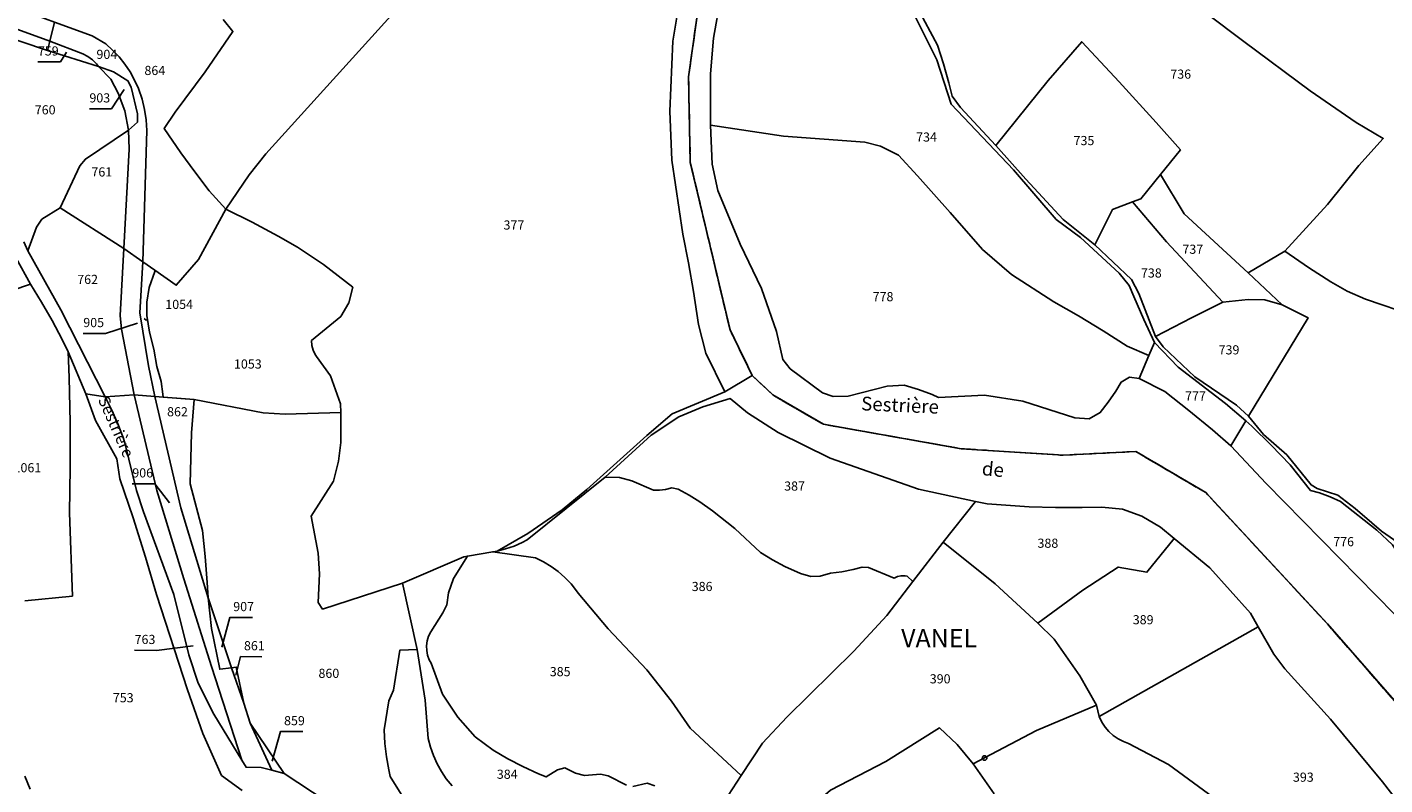
# Model space of a CAD drawing. Units: metres. Extents: x 1002044 to 1011443, y 6353638 to 6368369.
# Drawn here: x 1007842 to 1008138, y 6361558 to 6361724 of the extents above; entities that cross this region are included whole.
import ezdxf
from ezdxf.enums import TextEntityAlignment as Align

# ---------------------------------------------------------------- set-up
doc = ezdxf.new("R2010")
doc.units = ezdxf.units.M
doc.linetypes.add('TOPO2', pattern=[2.4, 2, -0.4])
doc.layers.get('0').update_dxf_attribs({"color": 255, "linetype": 'CONTINUOUS'})
for name, color, linetype in [('ig_cad_borne', 230, 'CONTINUOUS'), ('ig_cad_divers_texte', 8, 'CONTINUOUS'), ('ig_cad_fleche_de_rattachement', 3, 'CONTINUOUS'), ('ig_cad_hydro', 140, 'CONTINUOUS'), ('ig_cad_lieudit', 7, 'ByLayer'), ('ig_cad_lieudit_texte', 210, 'CONTINUOUS'), ('ig_cad_nom_voie', 8, 'CONTINUOUS'), ('ig_cad_parcel', 3, 'CONTINUOUS'), ('ig_cad_parcel_num', 3, 'CONTINUOUS'), ('ig_cad_section', 20, 'TOPO2')]:
    doc.layers.add(name, color=color, linetype=linetype)
doc.styles.add('Times New Roman', font='times.ttf')

# ---------------------------------------------------------------- blocks, each defined once
blk = doc.blocks.new('BORNE')
at = {"linetype": 'Continuous'}
blk.add_circle((0, 0), 0.5, dxfattribs=at)

msp = doc.modelspace()

# ---------------------------------------------------------------- linework, layer by layer
at = {"layer": 'ig_cad_fleche_de_rattachement'}
for points in [[(1007843.97, 6361716.05), (1007848.91, 6361716.02), (1007850.24, 6361718.17)], [(1007855.24, 6361705.8), (1007860.06, 6361705.77), (1007862.81, 6361709.98)], [(1007853.9, 6361656.73), (1007858.77, 6361656.7), (1007865.72, 6361658.96)], [(1007867.21, 6361659.96), (1007867.74, 6361659.57)], [(1007864.6, 6361623.9), (1007869.55, 6361623.87), (1007872.75, 6361619.75)], [(1007890.86, 6361594.67), (1007885.92, 6361594.7), (1007884.18, 6361588.18)], [(1007865.11, 6361587.52), (1007869.93, 6361587.49), (1007877.94, 6361588.53)], [(1007892.89, 6361586.13), (1007888.25, 6361586.15), (1007887.22, 6361582.08)], [(1007901.88, 6361569.76), (1007897.01, 6361569.79), (1007895.14, 6361563.29)]]:
    msp.add_lwpolyline(points, dxfattribs=at)
at = {"layer": 'ig_cad_hydro'}
for points in [[(1007988.66, 6361730.83), (1007986.11, 6361712.74), (1007986.51, 6361694.07), (1007995.18, 6361657.52), (1008000.02, 6361647.57), (1008004.51, 6361643.3), (1008015.58, 6361636.89), (1008045.71, 6361631.55), (1008067.99, 6361630.13), (1008083.84, 6361630.94), (1008099.12, 6361621.96), (1008125.67, 6361593.28), (1008150.29, 6361565.13)], [(1008150.29, 6361565.13), (1008125.67, 6361593.28), (1008099.12, 6361621.96), (1008083.84, 6361630.94), (1008067.99, 6361630.13), (1008045.71, 6361631.55), (1008015.58, 6361636.89), (1008004.51, 6361643.3), (1008000.02, 6361647.57), (1007995.18, 6361657.52), (1007986.51, 6361694.07), (1007986.11, 6361712.74), (1007988.66, 6361730.83)], [(1008140.31, 6361595.45), (1008112.28, 6361623.97), (1008104.58, 6361632.21), (1008100.57, 6361635.68), (1008095.42, 6361639.91), (1008090.18, 6361644.02), (1008084.55, 6361646.85), (1008082.42, 6361647.15), (1008080.65, 6361646.1), (1008079.46, 6361644.13), (1008077.82, 6361641.74), (1008076.05, 6361639.44), (1008073.65, 6361638.1), (1008070.49, 6361638.32), (1008059.14, 6361641.92), (1008050.74, 6361643.28), (1008040.75, 6361642.77), (1008039.35, 6361643.36), (1008036.33, 6361644.47), (1008033.25, 6361645.44), (1008029.5, 6361645.19), (1008021.01, 6361643.03), (1008017.75, 6361642.95), (1008015.38, 6361643.78), (1008008.34, 6361648.99), (1008006.73, 6361651.04), (1008005.35, 6361657.13), (1008002.04, 6361666.52), (1007997.43, 6361676.21), (1007992.5, 6361687.91), (1007991.28, 6361693.68), (1007990.9, 6361702.19), (1007990.89, 6361713.45), (1007991.6, 6361721.19), (1007993.11, 6361729.9)], [(1007983.58, 6361725.78), (1007982.68, 6361720.59), (1007982.07, 6361705.25), (1007982.49, 6361694.57), (1007984.84, 6361678.44), (1007986.11, 6361672.17), (1007987.21, 6361665.88), (1007988.27, 6361658.65), (1007989.87, 6361652.43), (1007994.08, 6361643.97), (1007982.57, 6361639.14), (1007976.98, 6361634.45), (1007963.88, 6361622.65), (1007958.48, 6361618.22), (1007951, 6361613.03), (1007944.28, 6361609.19), (1007946.17, 6361609.66), (1007948.02, 6361610.3), (1007949.79, 6361611.08), (1007950.87, 6361611.66), (1007967.91, 6361625.36), (1007977.97, 6361634.53), (1007983.97, 6361638.5), (1007989.24, 6361640.73), (1007995.19, 6361642.51), (1007999, 6361639.37), (1008005.7, 6361635.07), (1008017.08, 6361629.49), (1008036.36, 6361622.72), (1008048.81, 6361620.01), (1008051.39, 6361619.48), (1008060.52, 6361618.89), (1008066.3, 6361618.73), (1008072.09, 6361618.72), (1008076.39, 6361618.82), (1008080.92, 6361618.38), (1008085.18, 6361616.82), (1008089.2, 6361614.4), (1008092.23, 6361611.91), (1008100.02, 6361605.53), (1008108.87, 6361595.66), (1008110.58, 6361592.63), (1008113.95, 6361586.66), (1008116.37, 6361583.48), (1008126.35, 6361572.5), (1008137.75, 6361558.83), (1008141.97, 6361553.31)]]:
    msp.add_lwpolyline(points, dxfattribs=at)
at = {"layer": 'ig_cad_lieudit'}
for points in [[(1007888.63, 6361556.89), (1007884.13, 6361560.18), (1007880, 6361569.32), (1007876.69, 6361578.88), (1007869.9, 6361599.71), (1007867.48, 6361607.87), (1007864.77, 6361616.47), (1007861.92, 6361624.99), (1007861.21, 6361629.31), (1007856.54, 6361637.68), (1007854.47, 6361643.52), (1007858.71, 6361642.87), (1007865, 6361643.34), (1007869.54, 6361642.98), (1007878.11, 6361642.27), (1007893.2, 6361639.42), (1007898.01, 6361639.11), (1007910.15, 6361639.48), (1007910.13, 6361632.92), (1007909.66, 6361628.84), (1007908.55, 6361624.46), (1007903.7, 6361616.85), (1007905.24, 6361608.76), (1007905.48, 6361604.23), (1007905.18, 6361597.99), (1007906.16, 6361596.54), (1007923.67, 6361602.16), (1007937, 6361607.96), (1007937.83, 6361608.1), (1007943.36, 6361609.04), (1007944.28, 6361609.19), (1007951, 6361613.03), (1007958.48, 6361618.22), (1007963.88, 6361622.65), (1007976.98, 6361634.45), (1007982.57, 6361639.14), (1007994.08, 6361643.97), (1008000.02, 6361647.57), (1007995.18, 6361657.52), (1007986.51, 6361694.07), (1007986.11, 6361712.74), (1007988.66, 6361730.83)], [(1007988.66, 6361730.83), (1007986.11, 6361712.74), (1007986.51, 6361694.07), (1007995.18, 6361657.52), (1008000.02, 6361647.57), (1008004.51, 6361643.3), (1008015.58, 6361636.89), (1008045.71, 6361631.55), (1008067.99, 6361630.13), (1008083.84, 6361630.94), (1008099.12, 6361621.96), (1008125.67, 6361593.28), (1008150.29, 6361565.13)], [(1008099.17, 6361726.65), (1008107.45, 6361720.52), (1008121.94, 6361709.71), (1008131.96, 6361702.8), (1008137.87, 6361699.32), (1008132.55, 6361693.42), (1008125.74, 6361684.86), (1008116.36, 6361674.68), (1008121.59, 6361671.13), (1008126.44, 6361668.01), (1008130.03, 6361665.96), (1008134, 6361664.21), (1008144.71, 6361660.56)], [(1008144.71, 6361660.56), (1008134, 6361664.21), (1008130.03, 6361665.96), (1008126.44, 6361668.01), (1008121.59, 6361671.13), (1008116.36, 6361674.68), (1008125.74, 6361684.86), (1008132.55, 6361693.42), (1008137.87, 6361699.32), (1008131.96, 6361702.8), (1008121.94, 6361709.71), (1008107.45, 6361720.52), (1008099.17, 6361726.65)], [(1008150.29, 6361565.13), (1008125.67, 6361593.28), (1008099.12, 6361621.96), (1008083.84, 6361630.94), (1008067.99, 6361630.13), (1008045.71, 6361631.55), (1008015.58, 6361636.89), (1008004.51, 6361643.3), (1008000.02, 6361647.57), (1007994.08, 6361643.97), (1007982.57, 6361639.14), (1007976.98, 6361634.45), (1007963.88, 6361622.65), (1007958.48, 6361618.22), (1007951, 6361613.03), (1007944.28, 6361609.19), (1007943.36, 6361609.04), (1007937.83, 6361608.1), (1007937, 6361607.96), (1007923.67, 6361602.16), (1007906.16, 6361596.54), (1007905.18, 6361597.99), (1007905.48, 6361604.23), (1007905.24, 6361608.76), (1007903.7, 6361616.85), (1007908.55, 6361624.46), (1007909.66, 6361628.84), (1007910.13, 6361632.92), (1007910.15, 6361639.48), (1007898.01, 6361639.11), (1007893.2, 6361639.42), (1007878.11, 6361642.27), (1007869.54, 6361642.98), (1007865, 6361643.34), (1007858.71, 6361642.87), (1007854.47, 6361643.52), (1007856.54, 6361637.68), (1007861.21, 6361629.31), (1007861.92, 6361624.99), (1007864.77, 6361616.47), (1007867.48, 6361607.87), (1007869.9, 6361599.71), (1007876.69, 6361578.88), (1007880, 6361569.32), (1007884.13, 6361560.18), (1007888.63, 6361556.89)]]:
    msp.add_lwpolyline(points, dxfattribs=at)
at = {"layer": 'ig_cad_parcel'}
for points in [[(1007884.44, 6361725.3), (1007886.58, 6361722.66), (1007880.54, 6361713.88), (1007873.97, 6361705.04), (1007871.59, 6361701.5), (1007875.19, 6361696.18), (1007878.25, 6361692), (1007881.43, 6361687.9), (1007885.05, 6361683.89), (1007890.15, 6361691.38), (1007893.81, 6361695.96), (1007935.12, 6361741.69)], [(1007983.58, 6361725.78), (1007982.68, 6361720.59), (1007982.07, 6361705.25), (1007982.49, 6361694.57), (1007984.84, 6361678.44), (1007986.11, 6361672.17), (1007987.21, 6361665.88), (1007988.27, 6361658.65), (1007989.87, 6361652.43), (1007994.08, 6361643.97), (1007982.57, 6361639.14), (1007976.98, 6361634.45), (1007963.88, 6361622.65), (1007958.48, 6361618.22), (1007951, 6361613.03), (1007944.28, 6361609.19), (1007943.36, 6361609.04), (1007937.83, 6361608.1), (1007937, 6361607.96), (1007923.67, 6361602.16), (1007906.16, 6361596.54), (1007905.18, 6361597.99), (1007905.48, 6361604.23), (1007905.24, 6361608.76), (1007903.7, 6361616.85), (1007908.55, 6361624.46), (1007909.66, 6361628.84), (1007910.13, 6361632.92), (1007910.15, 6361639.48), (1007910.12, 6361641.34), (1007907.93, 6361647.5), (1007904.84, 6361651.7), (1007904.59, 6361652.1), (1007904.15, 6361653.06), (1007903.86, 6361654.09), (1007903.74, 6361655.15), (1007910.19, 6361660.43), (1007911.88, 6361663.42), (1007912.81, 6361666.8), (1007906.36, 6361671.82), (1007900.71, 6361675.58), (1007896.46, 6361677.97), (1007890.8, 6361681.01), (1007885.05, 6361683.89), (1007890.15, 6361691.38), (1007893.81, 6361695.96), (1007935.12, 6361741.69)], [(1008035.54, 6361726.09), (1008040.37, 6361716.47), (1008043.5, 6361706.8), (1008057.08, 6361692.49), (1008066.44, 6361681.62), (1008071.72, 6361677.67), (1008080.16, 6361669.89), (1008082.41, 6361667.19), (1008083.38, 6361664.79), (1008085.56, 6361659.74), (1008087.9, 6361654.78), (1008086.69, 6361651.89), (1008081.95, 6361653.95), (1008076.68, 6361657.32), (1008071.33, 6361660.55), (1008065.92, 6361663.6), (1008056.66, 6361669.63), (1008050.34, 6361675.05), (1008043.28, 6361683.17), (1008036.11, 6361691.18), (1008032.02, 6361695.64), (1008028.04, 6361697.65), (1008024.64, 6361698.49), (1008006.89, 6361699.83), (1007990.9, 6361702.19), (1007990.89, 6361713.45), (1007991.6, 6361721.19), (1007993.11, 6361729.9)], [(1008099.17, 6361726.65), (1008107.45, 6361720.52), (1008121.94, 6361709.71), (1008131.96, 6361702.8), (1008137.87, 6361699.32), (1008132.55, 6361693.42), (1008125.74, 6361684.86), (1008116.36, 6361674.68), (1008108.37, 6361669.99), (1008094.4, 6361682.82), (1008089.24, 6361691.45), (1008093.58, 6361696.81), (1008088.27, 6361702.77), (1008080.21, 6361711.65), (1008072.01, 6361720.43), (1008064.69, 6361711.95), (1008053.28, 6361697.76), (1008045.55, 6361706.05), (1008043.73, 6361708.57), (1008043.01, 6361711.48), (1008041.85, 6361715.59), (1008040.53, 6361719.66), (1008036.23, 6361727.72)], [(1008144.71, 6361660.56), (1008134, 6361664.21), (1008130.03, 6361665.96), (1008126.44, 6361668.01), (1008121.59, 6361671.13), (1008116.36, 6361674.68), (1008125.74, 6361684.86), (1008132.55, 6361693.42), (1008137.87, 6361699.32), (1008131.96, 6361702.8), (1008121.94, 6361709.71), (1008107.45, 6361720.52), (1008099.17, 6361726.65)], [(1007847.62, 6361724.69), (1007855.85, 6361721.76), (1007858.81, 6361719.98), (1007860.32, 6361718.62), (1007861.72, 6361717.14), (1007863, 6361715.53), (1007864.12, 6361713.84), (1007865.11, 6361712.06), (1007865.94, 6361710.19), (1007866.73, 6361707.91), (1007867.26, 6361705.67), (1007867.61, 6361703.4), (1007867.81, 6361701.05), (1007866.88, 6361672.4), (1007869.55, 6361670.52), (1007874.2, 6361667.24), (1007879.05, 6361672.88), (1007885.05, 6361683.89), (1007881.43, 6361687.9), (1007878.25, 6361692), (1007875.19, 6361696.18), (1007871.59, 6361701.5), (1007873.97, 6361705.04), (1007880.54, 6361713.88), (1007886.58, 6361722.66), (1007884.44, 6361725.3)], [(1007834.14, 6361722.55), (1007846.05, 6361718.52), (1007857.21, 6361715.06), (1007859.89, 6361712.27), (1007861.55, 6361709.2), (1007862.96, 6361705.36), (1007863.77, 6361701.13), (1007854.36, 6361694.81), (1007853.14, 6361693.33), (1007848.87, 6361684.13), (1007844.83, 6361681.66), (1007843.69, 6361679.96), (1007841.77, 6361674.79), (1007840.93, 6361676.7)], [(1008144.71, 6361660.56), (1008134, 6361664.21), (1008130.03, 6361665.96), (1008126.44, 6361668.01), (1008121.59, 6361671.13), (1008116.36, 6361674.68), (1008108.37, 6361669.99), (1008115.8, 6361662.97), (1008121.48, 6361660.14), (1008108.46, 6361638.63), (1008111.72, 6361634.67), (1008116.83, 6361630.2), (1008122.12, 6361623.63), (1008123.45, 6361622.86), (1008127.98, 6361621.41), (1008131.73, 6361618.46), (1008135.38, 6361615.39), (1008137.47, 6361613.54), (1008141.99, 6361610.39)], [(1007841.16, 6361598.35), (1007851.54, 6361599.37), (1007850.92, 6361617.57), (1007851.05, 6361627.41), (1007851.01, 6361637.26), (1007850.81, 6361647.09), (1007850.62, 6361652.71), (1007849.29, 6361655.43), (1007847.13, 6361659.53), (1007844.81, 6361663.56), (1007842.36, 6361667.49), (1007829.62, 6361663.22)], [(1007841.16, 6361598.35), (1007851.54, 6361599.37), (1007850.92, 6361617.57), (1007851.05, 6361627.41), (1007851.01, 6361637.26), (1007850.81, 6361647.09), (1007850.62, 6361652.71), (1007854.47, 6361643.52), (1007856.54, 6361637.68), (1007861.21, 6361629.31), (1007861.92, 6361624.99), (1007864.77, 6361616.47), (1007867.48, 6361607.87), (1007869.9, 6361599.71), (1007876.69, 6361578.88), (1007880, 6361569.32), (1007884.13, 6361560.18), (1007888.63, 6361556.89)], [(1007906.99, 6361554.56), (1007897.81, 6361560.65), (1007890.37, 6361571.59), (1007888.99, 6361576.01), (1007887.32, 6361583.87), (1007886.28, 6361583.73), (1007881.15, 6361599.01), (1007880.98, 6361602.31), (1007880.54, 6361608.02), (1007879.94, 6361613.7), (1007877.27, 6361623.89), (1007877.53, 6361635), (1007878.11, 6361642.27), (1007893.2, 6361639.42), (1007898.01, 6361639.11), (1007910.15, 6361639.48), (1007910.13, 6361632.92), (1007909.66, 6361628.84), (1007908.55, 6361624.46), (1007903.7, 6361616.85), (1007905.24, 6361608.76), (1007905.48, 6361604.23), (1007905.18, 6361597.99), (1007906.16, 6361596.54), (1007923.67, 6361602.16), (1007926.82, 6361587.68), (1007923.05, 6361587.52), (1007921.65, 6361578.83), (1007920.65, 6361576.47), (1007919.61, 6361570.12), (1007919.78, 6361567.2), (1007920.12, 6361564.29), (1007920.64, 6361561.41), (1007920.96, 6361559.93), (1007924.47, 6361554.38)], [(1007972.59, 6361558.04), (1007968.58, 6361560.09), (1007966.86, 6361560.5), (1007963.39, 6361560.2), (1007961.44, 6361560.68), (1007959.11, 6361561.86), (1007957.48, 6361561.43), (1007955, 6361559.88), (1007953.34, 6361560.57), (1007949.95, 6361562.13), (1007946.64, 6361563.83), (1007943.41, 6361565.69), (1007939.5, 6361568.63), (1007935.71, 6361572.92), (1007932.39, 6361577.96), (1007929.91, 6361584.7), (1007929.49, 6361585.47), (1007929.13, 6361586.44), (1007928.93, 6361587.47), (1007928.89, 6361588.52), (1007929.03, 6361589.57), (1007929.33, 6361590.58), (1007929.79, 6361591.53), (1007932.43, 6361595.72), (1007933.29, 6361597.43), (1007933.71, 6361600.11), (1007934.76, 6361603.19), (1007937.83, 6361608.1), (1007937, 6361607.96), (1007923.67, 6361602.16), (1007926.82, 6361587.68), (1007928.56, 6361576.6), (1007929.27, 6361568.24), (1007929.75, 6361566.35), (1007930.38, 6361564.52), (1007931.18, 6361562.75), (1007932.12, 6361561.05), (1007933.21, 6361559.46), (1007934.49, 6361557.91)], [(1007993.84, 6361554.35), (1007997.65, 6361560.19), (1007986.47, 6361570.53), (1007982.39, 6361576.44), (1007976.99, 6361583.23), (1007968.55, 6361592.2), (1007962.03, 6361599.99), (1007961.66, 6361600.52), (1007960.45, 6361602.04), (1007959.11, 6361603.43), (1007957.66, 6361604.71), (1007956.09, 6361605.86), (1007954.43, 6361606.86), (1007952.69, 6361607.72), (1007943.36, 6361609.04), (1007937.83, 6361608.1), (1007934.76, 6361603.19), (1007933.71, 6361600.11), (1007933.29, 6361597.43), (1007932.43, 6361595.72), (1007929.79, 6361591.53), (1007929.33, 6361590.58), (1007929.03, 6361589.57), (1007928.89, 6361588.52), (1007928.93, 6361587.47), (1007929.13, 6361586.44), (1007929.49, 6361585.47), (1007929.91, 6361584.7), (1007932.39, 6361577.96), (1007935.71, 6361572.92), (1007939.5, 6361568.63), (1007943.41, 6361565.69), (1007946.64, 6361563.83), (1007949.95, 6361562.13), (1007953.34, 6361560.57), (1007955, 6361559.88), (1007957.48, 6361561.43), (1007959.11, 6361561.86), (1007961.44, 6361560.68), (1007963.39, 6361560.2), (1007966.86, 6361560.5), (1007968.58, 6361560.09), (1007972.59, 6361558.04)], [(1008141.97, 6361553.31), (1008137.75, 6361558.83), (1008126.35, 6361572.5), (1008116.37, 6361583.48), (1008113.95, 6361586.66), (1008110.58, 6361592.63), (1008075.84, 6361573.04), (1008076.39, 6361571.86), (1008077.1, 6361570.77), (1008077.93, 6361569.79), (1008078.89, 6361568.91), (1008079.98, 6361568.17), (1008081.13, 6361567.57), (1008082.2, 6361567.18), (1008091, 6361562.57), (1008100.81, 6361555.39)], [(1007934.49, 6361557.91), (1007933.21, 6361559.46), (1007932.12, 6361561.05), (1007931.18, 6361562.75), (1007930.38, 6361564.52), (1007929.75, 6361566.35), (1007929.27, 6361568.24), (1007928.56, 6361576.6), (1007926.82, 6361587.68), (1007923.05, 6361587.52), (1007921.65, 6361578.83), (1007920.65, 6361576.47), (1007919.61, 6361570.12), (1007919.78, 6361567.2), (1007920.12, 6361564.29), (1007920.64, 6361561.41), (1007920.96, 6361559.93), (1007924.47, 6361554.38)], [(1008052.92, 6361556.15), (1008048.29, 6361562.7), (1008050.79, 6361564.01), (1008062.17, 6361570.02), (1008075.21, 6361575.57), (1008075.84, 6361573.04), (1008076.39, 6361571.86), (1008077.1, 6361570.77), (1008077.93, 6361569.79), (1008078.89, 6361568.91), (1008079.98, 6361568.17), (1008081.13, 6361567.57), (1008082.2, 6361567.18), (1008091, 6361562.57), (1008100.81, 6361555.39)], [(1008017.14, 6361557), (1008029.24, 6361563.22), (1008040.98, 6361570.59), (1008044.81, 6361566.98), (1008048.29, 6361562.7), (1008052.92, 6361556.15)], [(1007842.3, 6361557.16), (1007841.1, 6361560.04)], [(1007973.98, 6361557.76), (1007977.11, 6361558.5), (1007978.75, 6361557.89)], [(1007978.75, 6361557.89), (1007977.11, 6361558.5), (1007973.98, 6361557.76)]]:
    msp.add_lwpolyline(points, dxfattribs=at)
for points in [[(1007827.88, 6361732.09), (1007847.62, 6361724.69), (1007846.58, 6361720.59), (1007826.9, 6361727.71), (1007826.96, 6361729.28)], [(1007827.22, 6361723.49), (1007828.03, 6361723.48), (1007830.09, 6361723.33), (1007832.14, 6361723.03), (1007834.14, 6361722.55), (1007846.05, 6361718.52), (1007846.58, 6361720.59), (1007826.9, 6361727.71), (1007826.79, 6361726.45), (1007826.85, 6361725.19), (1007827.08, 6361723.95)], [(1007866.88, 6361672.4), (1007867.81, 6361701.05), (1007867.61, 6361703.4), (1007867.26, 6361705.67), (1007866.73, 6361707.91), (1007865.94, 6361710.19), (1007865.11, 6361712.06), (1007864.12, 6361713.84), (1007863, 6361715.53), (1007861.72, 6361717.14), (1007860.32, 6361718.62), (1007858.81, 6361719.98), (1007855.85, 6361721.76), (1007847.62, 6361724.69), (1007846.58, 6361720.59), (1007853.79, 6361717.83), (1007854.87, 6361717.22), (1007855.88, 6361716.47), (1007856.78, 6361715.6), (1007857.21, 6361715.06), (1007860.49, 6361713.86), (1007863.66, 6361711.92), (1007864.35, 6361710.48), (1007865.73, 6361704.67), (1007865.73, 6361702.84), (1007863.77, 6361701.13), (1007863.93, 6361697), (1007862.78, 6361675.31)], [(1007857.21, 6361715.06), (1007846.05, 6361718.52), (1007846.58, 6361720.59), (1007853.79, 6361717.83), (1007854.87, 6361717.22), (1007855.88, 6361716.47), (1007856.78, 6361715.6)], [(1008053.28, 6361697.76), (1008064.69, 6361711.95), (1008072.01, 6361720.43), (1008080.21, 6361711.65), (1008088.27, 6361702.77), (1008093.58, 6361696.81), (1008089.24, 6361691.45), (1008084.93, 6361686.15), (1008083.14, 6361685.47), (1008078.71, 6361683.8), (1008074.88, 6361676.06), (1008067.97, 6361681.59), (1008059.8, 6361690.42)], [(1007863.77, 6361701.13), (1007862.96, 6361705.36), (1007861.55, 6361709.2), (1007859.89, 6361712.27), (1007857.21, 6361715.06), (1007860.49, 6361713.86), (1007863.66, 6361711.92), (1007864.35, 6361710.48), (1007865.73, 6361704.67), (1007865.73, 6361702.84)], [(1007863.77, 6361701.13), (1007854.36, 6361694.81), (1007853.14, 6361693.33), (1007848.87, 6361684.13), (1007862.78, 6361675.31), (1007863.93, 6361697)], [(1007990.9, 6361702.19), (1008006.89, 6361699.83), (1008024.64, 6361698.49), (1008028.04, 6361697.65), (1008032.02, 6361695.64), (1008036.11, 6361691.18), (1008043.28, 6361683.17), (1008050.34, 6361675.05), (1008056.66, 6361669.63), (1008065.92, 6361663.6), (1008071.33, 6361660.55), (1008076.68, 6361657.32), (1008081.95, 6361653.95), (1008086.69, 6361651.89), (1008084.55, 6361646.85), (1008082.42, 6361647.15), (1008080.65, 6361646.1), (1008079.46, 6361644.13), (1008077.82, 6361641.74), (1008076.05, 6361639.44), (1008073.65, 6361638.1), (1008070.49, 6361638.32), (1008059.14, 6361641.92), (1008050.74, 6361643.28), (1008040.75, 6361642.77), (1008039.35, 6361643.36), (1008036.33, 6361644.47), (1008033.25, 6361645.44), (1008029.5, 6361645.19), (1008021.01, 6361643.03), (1008017.75, 6361642.95), (1008015.38, 6361643.78), (1008008.34, 6361648.99), (1008006.73, 6361651.04), (1008005.35, 6361657.13), (1008002.04, 6361666.52), (1007997.43, 6361676.21), (1007992.5, 6361687.91), (1007991.28, 6361693.68)], [(1007827.48, 6361685.04), (1007829.41, 6361688.16), (1007831.83, 6361690.87), (1007834.23, 6361686.35), (1007836.11, 6361678.81), (1007842.36, 6361667.49), (1007829.62, 6361663.22), (1007829.12, 6361663.02), (1007826.67, 6361662.01), (1007826.77, 6361677.35)], [(1008089.24, 6361691.45), (1008094.4, 6361682.82), (1008108.37, 6361669.99), (1008115.8, 6361662.97), (1008112.02, 6361664.07), (1008108.38, 6361664.12), (1008102.81, 6361663.53), (1008090.53, 6361676.74), (1008083.14, 6361685.47), (1008084.93, 6361686.15)], [(1008074.88, 6361676.06), (1008078.71, 6361683.8), (1008083.14, 6361685.47), (1008090.53, 6361676.74), (1008102.81, 6361663.53), (1008096.02, 6361660.17), (1008088.1, 6361656.03), (1008084.49, 6361665.45), (1008082.9, 6361668.49)], [(1007848.87, 6361684.13), (1007844.83, 6361681.66), (1007843.69, 6361679.96), (1007841.77, 6361674.79), (1007849.02, 6361661.87), (1007858.71, 6361642.87), (1007865, 6361643.34), (1007862.26, 6361657.67), (1007861.99, 6361660.68), (1007862.78, 6361675.31)], [(1007885.05, 6361683.89), (1007890.8, 6361681.01), (1007896.46, 6361677.97), (1007900.71, 6361675.58), (1007906.36, 6361671.82), (1007912.81, 6361666.8), (1007911.88, 6361663.42), (1007910.19, 6361660.43), (1007903.74, 6361655.15), (1007903.86, 6361654.09), (1007904.15, 6361653.06), (1007904.59, 6361652.1), (1007904.84, 6361651.7), (1007907.93, 6361647.5), (1007910.12, 6361641.34), (1007910.15, 6361639.48), (1007898.01, 6361639.11), (1007893.2, 6361639.42), (1007878.11, 6361642.27), (1007871.38, 6361642.83), (1007871.28, 6361643.44), (1007870.92, 6361646.26), (1007869.96, 6361649.53), (1007869.3, 6361653.27), (1007868.37, 6361656.98), (1007867.78, 6361660.62), (1007867.82, 6361663.54), (1007868.33, 6361666.76), (1007869.56, 6361670.24), (1007869.55, 6361670.52), (1007874.2, 6361667.24), (1007879.05, 6361672.88)], [(1007862.78, 6361675.31), (1007861.99, 6361660.68), (1007862.26, 6361657.67), (1007865, 6361643.34), (1007869.54, 6361642.98), (1007868.14, 6361649.67), (1007866.27, 6361661.21), (1007866.88, 6361672.4)], [(1007871.38, 6361642.83), (1007869.54, 6361642.98), (1007868.14, 6361649.67), (1007866.27, 6361661.21), (1007866.88, 6361672.4), (1007869.55, 6361670.52), (1007869.56, 6361670.24), (1007868.33, 6361666.76), (1007867.82, 6361663.54), (1007867.78, 6361660.62), (1007868.37, 6361656.98), (1007869.3, 6361653.27), (1007869.96, 6361649.53), (1007870.92, 6361646.26), (1007871.28, 6361643.44)], [(1008115.8, 6361662.97), (1008112.02, 6361664.07), (1008108.38, 6361664.12), (1008102.81, 6361663.53), (1008096.02, 6361660.17), (1008088.1, 6361656.03), (1008089.77, 6361653.83), (1008096.74, 6361647.27), (1008105.81, 6361641.03), (1008108.46, 6361638.63), (1008121.48, 6361660.14)], [(1008086.69, 6361651.89), (1008087.9, 6361654.78), (1008093.1, 6361649.33), (1008103.39, 6361641.45), (1008107.9, 6361637.65), (1008104.58, 6361632.21), (1008100.57, 6361635.68), (1008095.42, 6361639.91), (1008090.18, 6361644.02), (1008084.55, 6361646.85)], [(1007858.71, 6361642.87), (1007865, 6361643.34), (1007869.96, 6361622.43), (1007875.85, 6361603.16), (1007881.91, 6361583.95), (1007888.54, 6361563.52), (1007882.43, 6361573.6), (1007878.97, 6361580.37), (1007876.97, 6361586.51), (1007873.65, 6361599.74), (1007867.05, 6361617.75), (1007865.56, 6361622.4), (1007863.01, 6361632.87), (1007862.63, 6361633.99), (1007861.48, 6361637.02), (1007860.16, 6361639.97)], [(1007888.99, 6361576.01), (1007890.37, 6361571.59), (1007895.09, 6361561.34), (1007892.75, 6361561.92), (1007889.48, 6361561.97), (1007888.54, 6361563.52), (1007881.91, 6361583.95), (1007875.85, 6361603.16), (1007869.96, 6361622.43), (1007865, 6361643.34), (1007869.54, 6361642.98), (1007875.21, 6361618.63), (1007881.15, 6361599.01), (1007881.93, 6361592.27), (1007883.7, 6361583.39), (1007886.28, 6361583.73)], [(1007878.11, 6361642.27), (1007877.53, 6361635), (1007877.27, 6361623.89), (1007879.94, 6361613.7), (1007880.54, 6361608.02), (1007880.98, 6361602.31), (1007881.15, 6361599.01), (1007875.21, 6361618.63), (1007869.54, 6361642.98), (1007871.38, 6361642.83)], [(1008041.77, 6361611.12), (1008035.12, 6361602.55), (1008033.9, 6361603.71), (1008033.38, 6361603.8), (1008032.56, 6361603.8), (1008031.76, 6361603.63), (1008031.02, 6361603.28), (1008025.47, 6361605.6), (1008024.04, 6361605.68), (1008022.05, 6361605.17), (1008019.61, 6361604.68), (1008017.15, 6361604.37), (1008014.85, 6361603.73), (1008012.83, 6361603.61), (1008010.57, 6361604.27), (1008007.18, 6361605.84), (1008004.47, 6361607.3), (1008001.87, 6361608.89), (1007996.25, 6361614.11), (1007991.35, 6361617.96), (1007988.62, 6361619.93), (1007986.29, 6361621.39), (1007983.86, 6361622.7), (1007982.47, 6361623.01), (1007981.07, 6361622.65), (1007979.78, 6361622.5), (1007978.47, 6361622.51), (1007973.7, 6361624.53), (1007971.02, 6361625.25), (1007967.91, 6361625.36), (1007977.97, 6361634.53), (1007983.97, 6361638.5), (1007989.24, 6361640.73), (1007995.19, 6361642.51), (1007999, 6361639.37), (1008005.7, 6361635.07), (1008017.08, 6361629.49), (1008036.36, 6361622.72), (1008048.81, 6361620.01)], [(1008107.9, 6361637.65), (1008109.15, 6361636.46), (1008113.41, 6361632.3), (1008117.55, 6361628.02), (1008122.02, 6361622.45), (1008123.96, 6361621.89), (1008126.29, 6361621.04), (1008128.57, 6361620.04), (1008136.45, 6361613.78), (1008139.9, 6361610.59), (1008144.51, 6361603.53), (1008149.52, 6361598.62), (1008151.73, 6361597.22), (1008148.34, 6361588.3), (1008140.31, 6361595.45), (1008112.28, 6361623.97), (1008104.58, 6361632.21)], [(1007944.28, 6361609.19), (1007943.36, 6361609.04), (1007952.69, 6361607.72), (1007954.43, 6361606.86), (1007956.09, 6361605.86), (1007957.66, 6361604.71), (1007959.11, 6361603.43), (1007960.45, 6361602.04), (1007961.66, 6361600.52), (1007962.03, 6361599.99), (1007968.55, 6361592.2), (1007976.99, 6361583.23), (1007982.39, 6361576.44), (1007986.47, 6361570.53), (1007997.65, 6361560.19), (1008002.25, 6361567.22), (1008007.57, 6361572.91), (1008022.26, 6361587.35), (1008029.44, 6361595.11), (1008035.12, 6361602.55), (1008033.9, 6361603.71), (1008033.38, 6361603.8), (1008032.56, 6361603.8), (1008031.76, 6361603.63), (1008031.02, 6361603.28), (1008025.47, 6361605.6), (1008024.04, 6361605.68), (1008022.05, 6361605.17), (1008019.61, 6361604.68), (1008017.15, 6361604.37), (1008014.85, 6361603.73), (1008012.83, 6361603.61), (1008010.57, 6361604.27), (1008007.18, 6361605.84), (1008004.47, 6361607.3), (1008001.87, 6361608.89), (1007996.25, 6361614.11), (1007991.35, 6361617.96), (1007988.62, 6361619.93), (1007986.29, 6361621.39), (1007983.86, 6361622.7), (1007982.47, 6361623.01), (1007981.07, 6361622.65), (1007979.78, 6361622.5), (1007978.47, 6361622.51), (1007973.7, 6361624.53), (1007971.02, 6361625.25), (1007967.91, 6361625.36), (1007950.87, 6361611.66), (1007949.79, 6361611.08), (1007948.02, 6361610.3), (1007946.17, 6361609.66)], [(1008062.46, 6361593.46), (1008053.08, 6361602.01), (1008041.77, 6361611.12), (1008048.81, 6361620.01), (1008051.39, 6361619.48), (1008060.52, 6361618.89), (1008066.3, 6361618.73), (1008072.09, 6361618.72), (1008076.39, 6361618.82), (1008080.92, 6361618.38), (1008085.18, 6361616.82), (1008089.2, 6361614.4), (1008092.23, 6361611.91), (1008086.27, 6361604.58), (1008079.98, 6361605.7), (1008072.27, 6361600.69)], [(1007998.97, 6361541.38), (1007996.41, 6361542.84), (1007989.14, 6361545.89), (1007993.84, 6361554.35), (1007997.65, 6361560.19), (1008002.25, 6361567.22), (1008007.57, 6361572.91), (1008022.26, 6361587.35), (1008029.44, 6361595.11), (1008035.12, 6361602.55), (1008041.77, 6361611.12), (1008053.08, 6361602.01), (1008062.46, 6361593.46), (1008065.96, 6361589.94), (1008071.58, 6361581.95), (1008075.21, 6361575.57), (1008062.17, 6361570.02), (1008050.79, 6361564.01), (1008048.29, 6361562.7), (1008044.81, 6361566.98), (1008040.98, 6361570.59), (1008029.24, 6361563.22), (1008017.14, 6361557)], [(1008062.46, 6361593.46), (1008065.96, 6361589.94), (1008071.58, 6361581.95), (1008075.21, 6361575.57), (1008075.84, 6361573.04), (1008110.58, 6361592.63), (1008108.87, 6361595.66), (1008100.02, 6361605.53), (1008092.23, 6361611.91), (1008086.27, 6361604.58), (1008079.98, 6361605.7), (1008072.27, 6361600.69)], [(1007881.15, 6361599.01), (1007886.28, 6361583.73), (1007883.7, 6361583.39), (1007881.93, 6361592.27)], [(1007886.28, 6361583.73), (1007887.32, 6361583.87), (1007888.99, 6361576.01)], [(1007890.37, 6361571.59), (1007897.81, 6361560.65), (1007895.09, 6361561.34)]]:
    msp.add_lwpolyline(points, close=True, dxfattribs=at)
at = {"layer": 'ig_cad_section'}
for points in [[(1007988.66, 6361730.83), (1007986.11, 6361712.74), (1007986.51, 6361694.07), (1007995.18, 6361657.52), (1008000.02, 6361647.57), (1008004.51, 6361643.3), (1008015.58, 6361636.89), (1008045.71, 6361631.55), (1008067.99, 6361630.13), (1008083.84, 6361630.94), (1008099.12, 6361621.96), (1008125.67, 6361593.28), (1008150.29, 6361565.13)], [(1007988.66, 6361730.83), (1007986.11, 6361712.74), (1007986.51, 6361694.07), (1007995.18, 6361657.52), (1008000.02, 6361647.57), (1008004.51, 6361643.3), (1008015.58, 6361636.89), (1008045.71, 6361631.55), (1008067.99, 6361630.13), (1008083.84, 6361630.94), (1008099.12, 6361621.96), (1008125.67, 6361593.28), (1008150.29, 6361565.13)], [(1007988.66, 6361730.83), (1007986.11, 6361712.74), (1007986.51, 6361694.07), (1007995.18, 6361657.52), (1008000.02, 6361647.57), (1008004.51, 6361643.3), (1008015.58, 6361636.89), (1008045.71, 6361631.55), (1008067.99, 6361630.13), (1008083.84, 6361630.94), (1008099.12, 6361621.96), (1008125.67, 6361593.28), (1008150.29, 6361565.13)], [(1007988.66, 6361730.83), (1007986.11, 6361712.74), (1007986.51, 6361694.07), (1007995.18, 6361657.52), (1008000.02, 6361647.57), (1008004.51, 6361643.3), (1008015.58, 6361636.89), (1008045.71, 6361631.55), (1008067.99, 6361630.13), (1008083.84, 6361630.94), (1008099.12, 6361621.96), (1008125.67, 6361593.28), (1008150.29, 6361565.13)], [(1007988.66, 6361730.83), (1007986.11, 6361712.74), (1007986.51, 6361694.07), (1007995.18, 6361657.52), (1008000.02, 6361647.57), (1008004.51, 6361643.3), (1008015.58, 6361636.89), (1008045.71, 6361631.55), (1008067.99, 6361630.13), (1008083.84, 6361630.94), (1008099.12, 6361621.96), (1008125.67, 6361593.28), (1008150.29, 6361565.13)], [(1008150.29, 6361565.13), (1008125.67, 6361593.28), (1008099.12, 6361621.96), (1008083.84, 6361630.94), (1008067.99, 6361630.13), (1008045.71, 6361631.55), (1008015.58, 6361636.89), (1008004.51, 6361643.3), (1008000.02, 6361647.57), (1007995.18, 6361657.52), (1007986.51, 6361694.07), (1007986.11, 6361712.74), (1007988.66, 6361730.83)], [(1008150.29, 6361565.13), (1008125.67, 6361593.28), (1008099.12, 6361621.96), (1008083.84, 6361630.94), (1008067.99, 6361630.13), (1008045.71, 6361631.55), (1008015.58, 6361636.89), (1008004.51, 6361643.3), (1008000.02, 6361647.57), (1007995.18, 6361657.52), (1007986.51, 6361694.07), (1007986.11, 6361712.74), (1007988.66, 6361730.83)], [(1008150.29, 6361565.13), (1008125.67, 6361593.28), (1008099.12, 6361621.96), (1008083.84, 6361630.94), (1008067.99, 6361630.13), (1008045.71, 6361631.55), (1008015.58, 6361636.89), (1008004.51, 6361643.3), (1008000.02, 6361647.57), (1007995.18, 6361657.52), (1007986.51, 6361694.07), (1007986.11, 6361712.74), (1007988.66, 6361730.83)], [(1008150.29, 6361565.13), (1008125.67, 6361593.28), (1008099.12, 6361621.96), (1008083.84, 6361630.94), (1008067.99, 6361630.13), (1008045.71, 6361631.55), (1008015.58, 6361636.89), (1008004.51, 6361643.3), (1008000.02, 6361647.57), (1007995.18, 6361657.52), (1007986.51, 6361694.07), (1007986.11, 6361712.74), (1007988.66, 6361730.83)], [(1008150.29, 6361565.13), (1008125.67, 6361593.28), (1008099.12, 6361621.96), (1008083.84, 6361630.94), (1008067.99, 6361630.13), (1008045.71, 6361631.55), (1008015.58, 6361636.89), (1008004.51, 6361643.3), (1008000.02, 6361647.57), (1007995.18, 6361657.52), (1007986.51, 6361694.07), (1007986.11, 6361712.74), (1007988.66, 6361730.83)], [(1008150.29, 6361565.13), (1008125.67, 6361593.28), (1008099.12, 6361621.96), (1008083.84, 6361630.94), (1008067.99, 6361630.13), (1008045.71, 6361631.55), (1008015.58, 6361636.89), (1008004.51, 6361643.3), (1008000.02, 6361647.57), (1007995.18, 6361657.52), (1007986.51, 6361694.07), (1007986.11, 6361712.74), (1007988.66, 6361730.83)]]:
    msp.add_lwpolyline(points, dxfattribs=at)

# ---------------------------------------------------------------- block references
at = {"layer": 'ig_cad_borne'}
msp.add_blockref('BORNE', (1008050.79, 6361564.01), dxfattribs=at)

# ---------------------------------------------------------------- texts
at = {"layer": 'ig_cad_divers_texte', "style": 'Times New Roman'}
for s, rotation, p in [('Sestrière', 357.4, (1008023.73, 6361639.02)), ('de', 354.4, (1008050, 6361624.87))]:
    msp.add_text(s, height=3, rotation=rotation, dxfattribs=at).set_placement(p, align=Align.BOTTOM_LEFT)
at = {"layer": 'ig_cad_lieudit_texte', "style": 'Times New Roman'}
msp.add_text('VANEL', height=4, dxfattribs=at).set_placement((1008032.57, 6361586.93), align=Align.BOTTOM_LEFT)
at = {"layer": 'ig_cad_nom_voie', "style": 'Times New Roman'}
msp.add_text('Sestrière', height=2.5, rotation=293.9, dxfattribs=at).set_placement((1007856.34, 6361641.98), align=Align.BOTTOM_LEFT)
at = {"layer": 'ig_cad_parcel_num', "style": 'Times New Roman'}
for s, p in [('759', (1007843.98, 6361716.8)), ('904', (1007856.78, 6361716.06)), ('864', (1007867.26, 6361712.54)), ('736', (1008091.37, 6361711.74)), ('903', (1007855.24, 6361706.55)), ('760', (1007843.31, 6361703.94)), ('734', (1008035.84, 6361698)), ('735', (1008070.23, 6361697.23)), ('761', (1007855.68, 6361690.38)), ('377', (1007945.7, 6361678.78)), ('737', (1008094.01, 6361673.49)), ('738', (1008084.95, 6361668.31)), ('762', (1007852.58, 6361666.9)), ('1054', (1007871.82, 6361661.45)), ('778', (1008026.34, 6361663.14)), ('905', (1007853.9, 6361657.48)), ('739', (1008101.92, 6361651.52)), ('1053', (1007886.82, 6361648.43)), ('777', (1008094.6, 6361641.45)), ('862', (1007872.21, 6361638)), ('1061', (1007838.67, 6361625.78)), ('906', (1007864.61, 6361624.65)), ('387', (1008007.01, 6361621.77)), ('388', (1008062.35, 6361609.29)), ('776', (1008126.96, 6361609.63)), ('386', (1007986.82, 6361599.84)), ('907', (1007886.66, 6361595.45)), ('389', (1008083.16, 6361592.58)), ('763', (1007865.11, 6361588.27)), ('861', (1007889, 6361586.9)), ('385', (1007955.81, 6361581.24)), ('860', (1007905.28, 6361580.87)), ('390', (1008038.82, 6361579.67)), ('753', (1007860.36, 6361575.54)), ('859', (1007897.76, 6361570.53)), ('384', (1007944.24, 6361558.83)), ('393', (1008118.15, 6361558.19))]:
    msp.add_text(s, height=2, dxfattribs=at).set_placement(p, align=Align.BOTTOM_LEFT)

doc.saveas('drawing.dxf')
